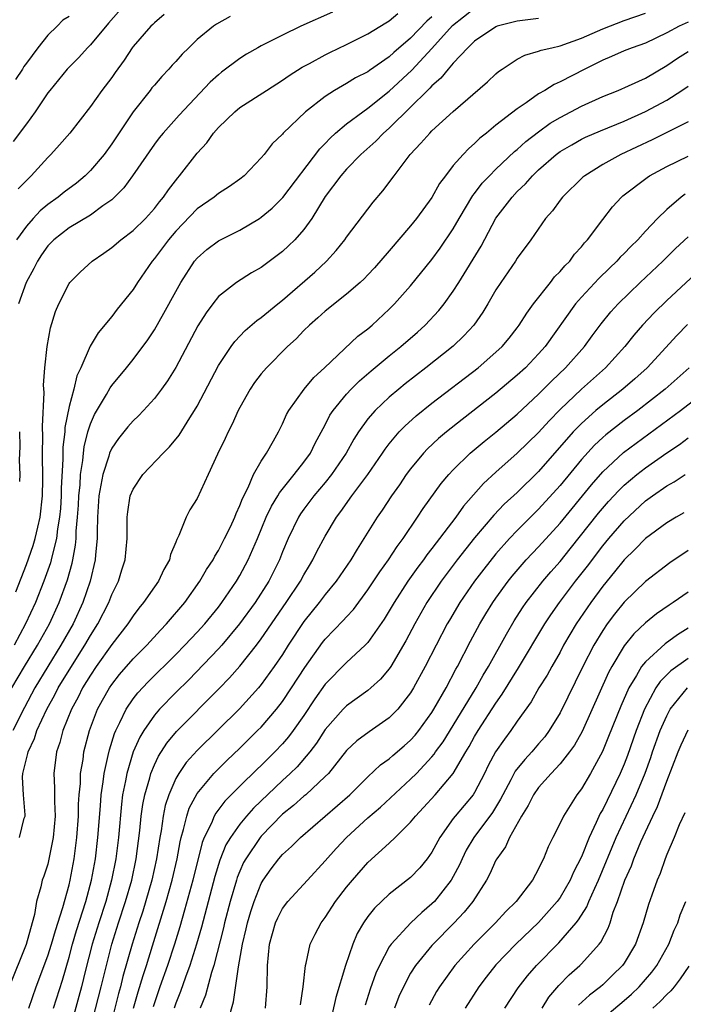
# Model space of a CAD drawing. Units: inches. Extents: x 2508000 to 2509427, y 1485009 to 1488000.
# Drawn here: x 2508218 to 2508281, y 1486629 to 1486722 of the extents above; entities that cross this region are included whole.
import ezdxf

# ---------------------------------------------------------------- set-up
doc = ezdxf.new("R2010")
doc.units = ezdxf.units.IN
doc.header["$MEASUREMENT"] = 0
doc.layers.add('LD25081485_2ft', color=226, linetype='Continuous')

msp = doc.modelspace()

# ---------------------------------------------------------------- linework, layer by layer
at = {"layer": 'LD25081485_2ft'}
for points, elevation in [([(2508217.653, 1486659), (2508218.826, 1486661), (2508220.043, 1486663), (2508221.16, 1486665), (2508222.083, 1486667), (2508222.866, 1486669.134), (2508223.299, 1486670.701), (2508223.358, 1486671), (2508223.614, 1486672.386), (2508223.664, 1486673), (2508223.678, 1486673.678), (2508223.803, 1486675), (2508223.877, 1486676.123), (2508223.913, 1486677), (2508224.028, 1486678.027), (2508224.087, 1486679), (2508224.303, 1486680.303), (2508224.351, 1486681), (2508224.413, 1486681.586), (2508224.771, 1486683), (2508225, 1486683.749), (2508225.372, 1486684.628), (2508226.512, 1486686.512), (2508226.861, 1486687.139), (2508227, 1486687.334), (2508228.387, 1486689), (2508229, 1486689.772), (2508230.366, 1486691.634), (2508231, 1486692.57), (2508231.893, 1486694.106), (2508233, 1486696.165), (2508233.465, 1486697), (2508234.765, 1486699), (2508235, 1486699.287), (2508235.922, 1486700.078), (2508237, 1486700.891), (2508239, 1486701.893), (2508240.836, 1486703), (2508241, 1486703.105), (2508242.036, 1486703.963), (2508243.042, 1486704.957), (2508246.483, 1486709.517), (2508247, 1486710.026), (2508247.465, 1486710.535), (2508247.98, 1486711), (2508249, 1486711.866), (2508250.513, 1486713), (2508251, 1486713.324), (2508253, 1486714.914), (2508255.109, 1486716.891), (2508257, 1486718.929), (2508258.92, 1486721.08), (2508261, 1486722.687)], 8426), ([(2508267, 1486721.728), (2508265, 1486721.498), (2508263.109, 1486721), (2508263, 1486720.961), (2508261, 1486719.61), (2508260.37, 1486719), (2508259, 1486717.552), (2508258.52, 1486717), (2508257.848, 1486716.152), (2508257, 1486715.428), (2508256.804, 1486715.196), (2508256.591, 1486715), (2508255, 1486713.412), (2508253, 1486711.454), (2508252.47, 1486711), (2508251.749, 1486710.251), (2508250.328, 1486709), (2508249, 1486707.623), (2508248.456, 1486707), (2508247, 1486705.051), (2508245.738, 1486703), (2508245, 1486701.963), (2508244.146, 1486701), (2508243.57, 1486700.43), (2508243, 1486699.91), (2508242.486, 1486699.514), (2508241, 1486698.413), (2508240.104, 1486697.896), (2508238.693, 1486697), (2508237, 1486695.677), (2508236.456, 1486695), (2508235.832, 1486694.167), (2508235.078, 1486692.922), (2508233, 1486689.044), (2508232.223, 1486687.776), (2508231.67, 1486687), (2508231, 1486686.117), (2508229.981, 1486685), (2508229.504, 1486684.496), (2508229, 1486684.018), (2508228.521, 1486683.479), (2508227.625, 1486682.375), (2508227, 1486681.474), (2508226.796, 1486681), (2508226.727, 1486680.727), (2508226.153, 1486679), (2508225.991, 1486677.991), (2508225.784, 1486677), (2508225.67, 1486675), (2508225.637, 1486673.637), (2508225.643, 1486673), (2508225.487, 1486671.486), (2508225.455, 1486671), (2508224.976, 1486669), (2508224.304, 1486667), (2508223.378, 1486665), (2508222.241, 1486663), (2508221, 1486661), (2508219.802, 1486659), (2508218.815, 1486657.185), (2508217.721, 1486655)], 8428), ([(2508227.648, 1486722.352), (2508226.695, 1486721.305), (2508225, 1486719.268), (2508224.73, 1486719), (2508223.916, 1486718.084), (2508222.824, 1486717), (2508222.014, 1486715.987), (2508221.184, 1486715), (2508221, 1486714.754), (2508219.818, 1486713), (2508219, 1486711.852), (2508217.779, 1486710.221)], 8414), ([(2508257, 1486721.898), (2508256.512, 1486721.489), (2508255, 1486719.888), (2508253.445, 1486718.555), (2508253, 1486718.137), (2508251.14, 1486716.86), (2508251, 1486716.75), (2508249.841, 1486716.159), (2508249, 1486715.64), (2508247.864, 1486715), (2508247, 1486714.435), (2508245.169, 1486713), (2508243.075, 1486711), (2508243, 1486710.909), (2508242.018, 1486709.982), (2508241.27, 1486709), (2508241, 1486708.675), (2508239.412, 1486707), (2508239, 1486706.673), (2508238.018, 1486705.982), (2508237, 1486705.339), (2508236.589, 1486705), (2508235, 1486703.9), (2508233, 1486701.802), (2508232.309, 1486701), (2508231, 1486699.237), (2508230.793, 1486699), (2508229.428, 1486697), (2508229, 1486696.331), (2508227.516, 1486694.484), (2508227, 1486693.8), (2508225.732, 1486692.269), (2508224.981, 1486691.019), (2508224.099, 1486689), (2508223.74, 1486688.26), (2508223.436, 1486687), (2508223, 1486685.389), (2508222.609, 1486683.392), (2508222.59, 1486683), (2508222.431, 1486681.569), (2508222.428, 1486680.428), (2508222.264, 1486677.736), (2508222.258, 1486677), (2508222.183, 1486675.817), (2508222.107, 1486675), (2508221.914, 1486673.914), (2508221.821, 1486673), (2508221.406, 1486671.406), (2508221.33, 1486671), (2508221.261, 1486670.739), (2508220.645, 1486669), (2508219.851, 1486667), (2508218.932, 1486665), (2508217.844, 1486663)], 8424), ([(2508223, 1486721.92), (2508222.425, 1486721.575), (2508221.889, 1486721), (2508221, 1486720.162), (2508220.078, 1486719), (2508219, 1486717.539), (2508218.778, 1486717.222), (2508218.653, 1486717), (2508217.968, 1486716.032)], 8412), ([(2508218, 1486668), (2508219, 1486670.565), (2508219.636, 1486672.364), (2508219.826, 1486673), (2508220.062, 1486674.063), (2508220.297, 1486675), (2508220.522, 1486677), (2508220.538, 1486678.538), (2508220.499, 1486681), (2508220.532, 1486682.532), (2508220.503, 1486683.497), (2508220.683, 1486686.683), (2508220.612, 1486687.388), (2508220.738, 1486689), (2508220.936, 1486691), (2508221.248, 1486692.752), (2508221.72, 1486694.28), (2508222.035, 1486695), (2508223, 1486696.889), (2508223.083, 1486697), (2508224.042, 1486697.958), (2508225.152, 1486699), (2508226.259, 1486699.741), (2508227, 1486700.263), (2508227.847, 1486701), (2508229, 1486701.87), (2508230.15, 1486703), (2508231, 1486703.929), (2508231.462, 1486704.539), (2508231.863, 1486705), (2508232.307, 1486705.693), (2508233.188, 1486706.812), (2508233.358, 1486707), (2508235, 1486709.107), (2508235.907, 1486710.093), (2508236.531, 1486711), (2508237, 1486711.531), (2508238.53, 1486713), (2508239, 1486713.383), (2508241.496, 1486715), (2508243, 1486715.949), (2508243.617, 1486716.383), (2508244.838, 1486717.162), (2508245.52, 1486717.52), (2508247, 1486718.336), (2508247.44, 1486718.56), (2508249, 1486719.282), (2508251, 1486720.288), (2508252.676, 1486721.325), (2508253, 1486721.503), (2508253.802, 1486722.198)], 8422), ([(2508238.087, 1486721.913), (2508236.807, 1486721.193), (2508236.541, 1486721), (2508235, 1486719.757), (2508234.211, 1486719), (2508233.605, 1486718.394), (2508233, 1486717.718), (2508232.648, 1486717.352), (2508232.357, 1486717), (2508231.699, 1486716.301), (2508231, 1486715.501), (2508230.77, 1486715.23), (2508230.605, 1486715), (2508229, 1486712.99), (2508227, 1486709.987), (2508226.281, 1486709), (2508225, 1486707.479), (2508224.509, 1486707), (2508223.687, 1486706.312), (2508222.547, 1486705.453), (2508221.99, 1486705), (2508221, 1486704.303), (2508220.289, 1486703.71), (2508219.638, 1486703), (2508219, 1486702.266), (2508218.07, 1486701)], 8418), ([(2508231.898, 1486722.102), (2508231, 1486721.337), (2508230.839, 1486721.161), (2508230.66, 1486721), (2508229, 1486719.111), (2508228.915, 1486719), (2508228.167, 1486717.832), (2508227.317, 1486716.683), (2508227, 1486716.212), (2508226.079, 1486715), (2508225, 1486713.486), (2508223.06, 1486711), (2508222.11, 1486709.89), (2508221.305, 1486709), (2508221, 1486708.706), (2508219.464, 1486707), (2508219, 1486706.554), (2508218.239, 1486705.761)], 8416), ([(2508247.687, 1486722.313), (2508244.724, 1486721), (2508243, 1486720.186), (2508241, 1486719.177), (2508240.676, 1486719), (2508239.618, 1486718.382), (2508239, 1486717.984), (2508237.292, 1486716.708), (2508237, 1486716.462), (2508236.237, 1486715.764), (2508233.314, 1486712.686), (2508231.827, 1486711), (2508231.454, 1486710.546), (2508231, 1486709.945), (2508228.95, 1486707), (2508228.138, 1486705.862), (2508227.273, 1486705), (2508227, 1486704.756), (2508226.177, 1486704.177), (2508225, 1486703.302), (2508223, 1486702.106), (2508221.579, 1486701), (2508221, 1486700.415), (2508220.419, 1486699.581), (2508220.039, 1486699), (2508219.7, 1486698.3), (2508218.986, 1486697), (2508218.277, 1486695)], 8420), ([(2508218.366, 1486645), (2508218.808, 1486646.808), (2508218.874, 1486647), (2508218.876, 1486647.124), (2508218.723, 1486649), (2508218.647, 1486650.647), (2508218.681, 1486651), (2508219.139, 1486652.861), (2508219.156, 1486653), (2508219.747, 1486654.253), (2508219.977, 1486655), (2508220.906, 1486657), (2508221.658, 1486658.342), (2508221.988, 1486659), (2508223, 1486660.678), (2508224.478, 1486663), (2508225, 1486663.91), (2508225.694, 1486665), (2508226.713, 1486667), (2508227, 1486667.76), (2508227.625, 1486669), (2508227.942, 1486670.058), (2508228.262, 1486671), (2508228.45, 1486673), (2508228.455, 1486675), (2508228.5, 1486675.5), (2508228.741, 1486677), (2508229, 1486677.627), (2508229.919, 1486679), (2508231.805, 1486681), (2508232.414, 1486681.586), (2508233.31, 1486682.689), (2508234.319, 1486684.319), (2508234.766, 1486685), (2508235, 1486685.407), (2508237, 1486689.227), (2508238.178, 1486691), (2508238.519, 1486691.481), (2508239.494, 1486692.506), (2508240.58, 1486693.419), (2508241, 1486693.708), (2508242.552, 1486695), (2508243, 1486695.348), (2508246.025, 1486697.975), (2508247.115, 1486699), (2508248.019, 1486699.981), (2508248.831, 1486701), (2508249, 1486701.252), (2508251.485, 1486704.515), (2508252.411, 1486705.589), (2508253.446, 1486707), (2508254.957, 1486709), (2508255.958, 1486710.042), (2508256.788, 1486711), (2508257, 1486711.207), (2508259, 1486713.016), (2508262.2, 1486715.8), (2508263, 1486716.542), (2508263.248, 1486716.752), (2508263.584, 1486717), (2508265, 1486717.934), (2508265.706, 1486718.294), (2508267, 1486718.657), (2508267.242, 1486718.757), (2508268.224, 1486719), (2508269, 1486719.166), (2508271, 1486719.879), (2508273, 1486720.771), (2508275, 1486721.544), (2508277, 1486722.231)], 8430), ([(2508281, 1486721.385), (2508280.17, 1486721), (2508279, 1486720.379), (2508277, 1486719.434), (2508275.764, 1486719), (2508275, 1486718.688), (2508273.835, 1486718.165), (2508273, 1486717.831), (2508271.341, 1486717), (2508269, 1486715.783), (2508268.439, 1486715.561), (2508267.564, 1486715), (2508267, 1486714.674), (2508265.834, 1486713.834), (2508265, 1486713.273), (2508263, 1486711.743), (2508262.102, 1486711), (2508261.484, 1486710.516), (2508261, 1486710.027), (2508260.447, 1486709.553), (2508259.917, 1486709), (2508259, 1486707.945), (2508258.258, 1486707), (2508257.724, 1486706.275), (2508257, 1486704.955), (2508255.562, 1486703), (2508255, 1486702.303), (2508253, 1486699.966), (2508251.616, 1486698.384), (2508251, 1486697.72), (2508250.65, 1486697.35), (2508250.27, 1486697), (2508249, 1486695.891), (2508247, 1486694.313), (2508246.318, 1486693.682), (2508245.521, 1486693), (2508245, 1486692.493), (2508244.273, 1486691.727), (2508243.479, 1486691), (2508241.489, 1486689), (2508241, 1486688.422), (2508240.385, 1486687.615), (2508239.98, 1486687), (2508239, 1486685.274), (2508238.86, 1486685), (2508238.275, 1486683.725), (2508237.897, 1486683), (2508237.617, 1486682.383), (2508236.893, 1486680.893), (2508236.045, 1486679), (2508235, 1486676.758), (2508234.319, 1486675.681), (2508233.965, 1486675), (2508233.289, 1486673.29), (2508233.084, 1486672.916), (2508233, 1486672.668), (2508232.503, 1486671.497), (2508232.404, 1486671), (2508231.884, 1486670.116), (2508231.38, 1486669), (2508231, 1486668.473), (2508229.987, 1486667), (2508229.536, 1486666.464), (2508229, 1486665.774), (2508228.496, 1486665), (2508227, 1486663.064), (2508225.548, 1486661), (2508225, 1486660.193), (2508224.268, 1486659), (2508223.849, 1486658.15), (2508223.218, 1486657), (2508222.409, 1486655), (2508222.122, 1486653.878), (2508221.81, 1486653), (2508221.56, 1486651), (2508221.643, 1486649.644), (2508221.628, 1486648.372), (2508221.698, 1486647), (2508221.519, 1486645), (2508221, 1486642.503), (2508220.624, 1486641.376), (2508220.474, 1486641), (2508220.358, 1486640.358), (2508219.964, 1486639), (2508219.773, 1486637.773), (2508219.534, 1486637), (2508218.967, 1486634.967), (2508217.395, 1486631)], 8432), ([(2508219.222, 1486629), (2508219.914, 1486631), (2508221, 1486633.914), (2508221.344, 1486635), (2508221.721, 1486636.279), (2508222.422, 1486638.422), (2508223, 1486640.559), (2508223.106, 1486641), (2508223.473, 1486643), (2508223.743, 1486645), (2508223.891, 1486647), (2508223.898, 1486648.102), (2508223.952, 1486649), (2508224.058, 1486650.059), (2508224.072, 1486651), (2508224.309, 1486652.309), (2508224.392, 1486653), (2508224.919, 1486655), (2508225.673, 1486657), (2508226.137, 1486657.863), (2508226.78, 1486659), (2508227, 1486659.324), (2508227.74, 1486660.26), (2508229, 1486661.72), (2508230.279, 1486663), (2508231.575, 1486664.425), (2508232.145, 1486665), (2508233.84, 1486667), (2508235.267, 1486669), (2508235.892, 1486670.108), (2508236.487, 1486671), (2508236.651, 1486671.349), (2508237, 1486671.879), (2508237.578, 1486673), (2508238.114, 1486674.114), (2508238.519, 1486675), (2508238.646, 1486675.354), (2508239, 1486676.091), (2508239.242, 1486676.758), (2508239.779, 1486677.779), (2508240.296, 1486679), (2508241, 1486680.251), (2508241.499, 1486681), (2508242.161, 1486682.161), (2508242.617, 1486683), (2508243, 1486683.757), (2508243.381, 1486684.619), (2508243.593, 1486685), (2508245.024, 1486687), (2508245.921, 1486688.079), (2508246.935, 1486689), (2508250.049, 1486691.952), (2508251, 1486692.662), (2508251.398, 1486693), (2508253, 1486694.496), (2508253.502, 1486695), (2508255, 1486696.692), (2508257, 1486699.136), (2508257.781, 1486700.219), (2508259, 1486702.014), (2508259.562, 1486703), (2508260.847, 1486705.153), (2508261, 1486705.332), (2508261.711, 1486706.289), (2508262.38, 1486707), (2508263, 1486707.624), (2508264.729, 1486709.271), (2508265, 1486709.473), (2508265.8, 1486710.201), (2508267, 1486711.126), (2508268.084, 1486711.916), (2508269, 1486712.46), (2508271, 1486713.508), (2508273, 1486714.413), (2508274.455, 1486715), (2508275.421, 1486715.421), (2508277, 1486716.15), (2508279, 1486717.325), (2508279.993, 1486718.007), (2508281, 1486718.645)], 8434), ([(2508221.554, 1486629), (2508222.383, 1486631.617), (2508223, 1486633.759), (2508223.329, 1486635), (2508223.713, 1486636.287), (2508224.558, 1486639), (2508225.093, 1486641), (2508225.466, 1486643), (2508225.711, 1486645), (2508225.949, 1486647.948), (2508226.008, 1486649), (2508226.197, 1486650.197), (2508226.279, 1486651), (2508226.673, 1486652.672), (2508226.784, 1486653.216), (2508227.258, 1486654.742), (2508227.369, 1486655), (2508227.763, 1486655.763), (2508228.336, 1486657), (2508229, 1486657.97), (2508229.452, 1486658.548), (2508230.417, 1486659.583), (2508233, 1486662.127), (2508233.861, 1486663), (2508235, 1486664.214), (2508235.718, 1486665), (2508237, 1486666.577), (2508237.326, 1486667), (2508238.678, 1486669), (2508239, 1486669.551), (2508239.771, 1486671), (2508240.645, 1486673), (2508241.477, 1486675), (2508241.956, 1486676.044), (2508242.547, 1486677), (2508242.703, 1486677.296), (2508244.104, 1486679), (2508245, 1486680.163), (2508245.609, 1486681), (2508246.065, 1486681.936), (2508247, 1486683.649), (2508247.449, 1486684.551), (2508247.748, 1486685), (2508249, 1486686.524), (2508249.444, 1486687), (2508250.225, 1486687.775), (2508251.296, 1486688.704), (2508253, 1486690.13), (2508254.085, 1486691), (2508255.648, 1486692.353), (2508256.374, 1486693), (2508257.644, 1486694.356), (2508258.156, 1486695), (2508259, 1486696.178), (2508259.513, 1486697), (2508261.598, 1486700.402), (2508263, 1486703.023), (2508264.512, 1486705), (2508265, 1486705.52), (2508265.762, 1486706.238), (2508266.414, 1486707), (2508267, 1486707.554), (2508268.654, 1486709), (2508269, 1486709.257), (2508270.094, 1486709.906), (2508271, 1486710.413), (2508271.391, 1486710.609), (2508272.783, 1486711.217), (2508275, 1486712.122), (2508277, 1486713.005), (2508279, 1486714.093), (2508280.429, 1486715), (2508281, 1486715.393)], 8436), ([(2508281, 1486712.045), (2508277.646, 1486710.354), (2508274.684, 1486709), (2508273, 1486708.057), (2508271.327, 1486707), (2508271.151, 1486706.85), (2508269.239, 1486705), (2508269, 1486704.697), (2508268.282, 1486703.718), (2508267.649, 1486703), (2508266.251, 1486701), (2508265, 1486699.268), (2508264.834, 1486699), (2508263.455, 1486697), (2508263, 1486696.3), (2508262.25, 1486695), (2508261.775, 1486694.225), (2508260.913, 1486693), (2508260.003, 1486691.997), (2508258.975, 1486691.024), (2508256.419, 1486689), (2508254.497, 1486687.502), (2508253.89, 1486687), (2508253, 1486686.24), (2508251.675, 1486685), (2508251, 1486684.224), (2508250.113, 1486683), (2508249.68, 1486682.32), (2508248.958, 1486681), (2508247.602, 1486679), (2508247, 1486678.261), (2508245.932, 1486677), (2508245, 1486675.741), (2508244.692, 1486675.308), (2508244.5, 1486675), (2508243.532, 1486673), (2508243, 1486671.748), (2508242.706, 1486671), (2508241.71, 1486669), (2508240.436, 1486667), (2508238.985, 1486665), (2508237.302, 1486663), (2508237, 1486662.663), (2508234.224, 1486659.775), (2508233, 1486658.576), (2508231.474, 1486657), (2508231, 1486656.452), (2508229.995, 1486655), (2508229.618, 1486654.382), (2508229.022, 1486653), (2508228.42, 1486651), (2508228.302, 1486650.302), (2508228.023, 1486649), (2508227.901, 1486648.099), (2508227.632, 1486645), (2508227.386, 1486643), (2508226.989, 1486640.989), (2508226.432, 1486639), (2508225.784, 1486637), (2508225.171, 1486635), (2508224.549, 1486632.549), (2508224.175, 1486631), (2508223.926, 1486630.074), (2508221.978, 1486623)], 8438), ([(2508224.173, 1486623.827), (2508226.016, 1486631), (2508226.497, 1486633), (2508227.012, 1486635), (2508227.641, 1486637), (2508228.299, 1486639), (2508228.881, 1486641), (2508229.299, 1486643), (2508229.638, 1486645.638), (2508229.77, 1486647), (2508229.915, 1486648.085), (2508230.102, 1486649), (2508230.566, 1486650.566), (2508230.671, 1486651), (2508231, 1486651.801), (2508231.383, 1486652.617), (2508232.168, 1486653.832), (2508233.075, 1486654.925), (2508237.059, 1486658.941), (2508238.043, 1486659.957), (2508239, 1486661.035), (2508240.557, 1486663), (2508241, 1486663.59), (2508243.339, 1486667), (2508244.672, 1486669), (2508245, 1486669.61), (2508245.518, 1486670.482), (2508245.845, 1486671), (2508246.219, 1486671.781), (2508247, 1486673.232), (2508248.061, 1486675), (2508248.47, 1486675.53), (2508249.51, 1486677), (2508251.006, 1486678.994), (2508252.369, 1486681), (2508252.615, 1486681.386), (2508253, 1486681.882), (2508253.942, 1486683), (2508254.459, 1486683.541), (2508255.509, 1486684.491), (2508257, 1486685.702), (2508261.33, 1486689), (2508263, 1486690.453), (2508263.574, 1486691), (2508264.222, 1486691.778), (2508265, 1486692.75), (2508265.188, 1486693), (2508265.881, 1486694.119), (2508266.522, 1486695), (2508268.105, 1486697), (2508268.486, 1486697.514), (2508269, 1486698.017), (2508269.446, 1486698.555), (2508269.911, 1486699), (2508270.36, 1486699.64), (2508271, 1486700.341), (2508271.287, 1486700.713), (2508271.57, 1486701), (2508273, 1486702.897), (2508273.923, 1486704.077), (2508274.773, 1486705), (2508274.893, 1486705.107), (2508277.152, 1486706.848), (2508277.39, 1486707), (2508279, 1486707.856), (2508281, 1486708.833)], 8440), ([(2508280.718, 1486705.282), (2508280.337, 1486705), (2508279, 1486703.833), (2508278.147, 1486703), (2508277, 1486701.802), (2508276.286, 1486701), (2508275.628, 1486700.372), (2508275, 1486699.701), (2508274.645, 1486699.355), (2508274.339, 1486699), (2508273.648, 1486698.352), (2508272.635, 1486697.365), (2508271, 1486695.629), (2508270.447, 1486695), (2508267.616, 1486691), (2508267, 1486690.308), (2508265.757, 1486689), (2508265, 1486688.296), (2508263, 1486686.616), (2508259.83, 1486684.17), (2508258.366, 1486683), (2508257.625, 1486682.376), (2508256.589, 1486681.411), (2508256.207, 1486681), (2508255, 1486679.543), (2508254.598, 1486679), (2508253.956, 1486678.044), (2508253.203, 1486677), (2508252.332, 1486675.668), (2508251.86, 1486675), (2508250.62, 1486673), (2508249.98, 1486672.02), (2508249.387, 1486671), (2508248.034, 1486669), (2508247, 1486667.75), (2508246.43, 1486667), (2508245, 1486665.218), (2508243.537, 1486663), (2508243, 1486662.147), (2508242.224, 1486661), (2508241, 1486659.315), (2508240.737, 1486659), (2508238.957, 1486657.043), (2508235, 1486653.154), (2508233.985, 1486652.015), (2508233.28, 1486651), (2508233, 1486650.515), (2508232.342, 1486649), (2508232.012, 1486647.988), (2508231.812, 1486647), (2508231.622, 1486645.622), (2508231.502, 1486645), (2508231.205, 1486643), (2508230.765, 1486641), (2508229.907, 1486638.093), (2508229.542, 1486637), (2508228.925, 1486635), (2508228.047, 1486631.953), (2508227.813, 1486631), (2508227.635, 1486630.365), (2508226.777, 1486627)], 8442), ([(2508229.049, 1486629), (2508229.48, 1486630.52), (2508229.938, 1486632.061), (2508230.261, 1486633), (2508230.834, 1486634.835), (2508232.091, 1486639), (2508232.661, 1486641), (2508233.12, 1486643), (2508233.403, 1486644.597), (2508233.506, 1486645), (2508233.735, 1486645.735), (2508234.026, 1486647), (2508234.267, 1486647.733), (2508235, 1486649.102), (2508236.572, 1486651), (2508237.783, 1486652.217), (2508239, 1486653.374), (2508240.671, 1486655), (2508241, 1486655.338), (2508242.438, 1486657), (2508243, 1486657.721), (2508243.85, 1486659), (2508245.077, 1486660.923), (2508246.747, 1486663.253), (2508247, 1486663.576), (2508248.688, 1486665.312), (2508249, 1486665.673), (2508249.637, 1486666.363), (2508251, 1486668.194), (2508252.108, 1486669.892), (2508252.919, 1486671), (2508253.732, 1486672.268), (2508254.296, 1486673), (2508255.659, 1486675), (2508256.182, 1486675.818), (2508257.85, 1486678.149), (2508258.571, 1486679), (2508259, 1486679.454), (2508260.595, 1486681), (2508261.901, 1486682.099), (2508263, 1486682.982), (2508265, 1486684.66), (2508267, 1486686.535), (2508268.223, 1486687.777), (2508269.519, 1486689), (2508271.303, 1486691), (2508272.012, 1486691.988), (2508272.867, 1486693.133), (2508273.766, 1486694.234), (2508274.456, 1486695), (2508276.505, 1486697), (2508278.632, 1486699), (2508279.834, 1486700.166), (2508281, 1486701.268)], 8444), ([(2508283, 1486699.03), (2508279, 1486695.298), (2508277.837, 1486694.163), (2508276.738, 1486693), (2508275.931, 1486692.069), (2508275.08, 1486691), (2508273.27, 1486689), (2508271, 1486686.993), (2508269, 1486685.097), (2508267.97, 1486684.03), (2508267, 1486682.942), (2508265, 1486680.988), (2508263, 1486679.224), (2508261.838, 1486678.162), (2508259.962, 1486676.038), (2508259.225, 1486675), (2508257, 1486672.072), (2508256.525, 1486671.475), (2508256.197, 1486671), (2508255.681, 1486670.319), (2508254.744, 1486669), (2508253.449, 1486667), (2508253, 1486666.219), (2508252.539, 1486665.461), (2508251, 1486663.258), (2508250.758, 1486663), (2508249, 1486661.384), (2508247, 1486659.346), (2508246.031, 1486657.969), (2508245, 1486656.422), (2508243.998, 1486655), (2508243.576, 1486654.424), (2508243, 1486653.76), (2508242.279, 1486653), (2508241, 1486651.747), (2508240.612, 1486651.388), (2508239, 1486649.799), (2508237.61, 1486648.39), (2508236.743, 1486647.257), (2508236.605, 1486647), (2508236.333, 1486646.333), (2508235.671, 1486645), (2508235.477, 1486644.523), (2508234.594, 1486641), (2508233.823, 1486638.177), (2508233.37, 1486636.63), (2508232.88, 1486635), (2508232.227, 1486633), (2508231.512, 1486631), (2508230.891, 1486629.109)], 8446), ([(2508280.955, 1486693.045), (2508279.959, 1486692.041), (2508277.155, 1486689), (2508276.022, 1486687.979), (2508274.896, 1486687), (2508273, 1486685.539), (2508272.356, 1486685), (2508271, 1486683.792), (2508270.241, 1486683), (2508267, 1486679.287), (2508265, 1486677.331), (2508263.782, 1486676.217), (2508262.801, 1486675.199), (2508261, 1486673.076), (2508259.373, 1486671), (2508257.867, 1486669), (2508256.529, 1486667), (2508255.392, 1486665), (2508254.57, 1486663.43), (2508253.137, 1486661), (2508253, 1486660.797), (2508252.178, 1486659.822), (2508251.274, 1486659), (2508251, 1486658.767), (2508249, 1486657.316), (2508248.697, 1486657), (2508247, 1486655.106), (2508246.174, 1486653.826), (2508245.545, 1486653), (2508244.375, 1486651.625), (2508243.732, 1486651), (2508243, 1486650.339), (2508240.268, 1486647.732), (2508239.624, 1486647), (2508239, 1486646.25), (2508238.122, 1486645), (2508237.704, 1486644.296), (2508237.136, 1486642.864), (2508236.666, 1486641.334), (2508235.403, 1486636.597), (2508234.952, 1486635), (2508234.326, 1486633), (2508233.897, 1486631.897), (2508233.439, 1486630.561), (2508233, 1486629.462), (2508232.847, 1486629)], 8448), ([(2508281.088, 1486689), (2508278.86, 1486687), (2508276.282, 1486685), (2508275, 1486684.059), (2508273.281, 1486682.719), (2508273, 1486682.469), (2508272.238, 1486681.762), (2508271, 1486680.403), (2508269, 1486677.981), (2508267, 1486675.752), (2508265, 1486673.767), (2508264.265, 1486673), (2508263, 1486671.561), (2508261.864, 1486670.136), (2508260.998, 1486669.002), (2508259.61, 1486667), (2508258.642, 1486665.358), (2508258.439, 1486665), (2508256.38, 1486661), (2508255.284, 1486659), (2508255, 1486658.539), (2508253.796, 1486657), (2508253, 1486656.197), (2508251.104, 1486654.896), (2508249.956, 1486654.044), (2508249, 1486653.154), (2508247.298, 1486651), (2508247, 1486650.693), (2508245.186, 1486649), (2508245, 1486648.849), (2508244.025, 1486647.975), (2508243, 1486647.165), (2508241, 1486645.126), (2508240.893, 1486645), (2508239.552, 1486643), (2508239.358, 1486642.642), (2508239, 1486641.846), (2508238.756, 1486641.244), (2508238.68, 1486641), (2508238.087, 1486639), (2508237.564, 1486637), (2508237.464, 1486636.536), (2508236.565, 1486633), (2508236.331, 1486632.331), (2508235.779, 1486630.221), (2508235.279, 1486629)], 8450), ([(2508237.936, 1486627.936), (2508238.423, 1486629.577), (2508238.865, 1486632.865), (2508239.237, 1486635), (2508239.585, 1486636.415), (2508239.709, 1486637), (2508240.045, 1486638.045), (2508240.33, 1486639), (2508241, 1486640.668), (2508241.199, 1486641), (2508241.95, 1486642.05), (2508242.666, 1486643), (2508243, 1486643.389), (2508243.852, 1486644.148), (2508244.684, 1486645), (2508247, 1486646.976), (2508249.32, 1486649), (2508251, 1486650.683), (2508252.196, 1486651.804), (2508253, 1486652.373), (2508253.326, 1486652.674), (2508254.411, 1486653.588), (2508255, 1486654.106), (2508255.423, 1486654.577), (2508255.761, 1486655), (2508257, 1486656.714), (2508257.18, 1486657), (2508258.324, 1486659), (2508259.25, 1486660.75), (2508259.397, 1486661), (2508260.625, 1486663.375), (2508261.494, 1486665), (2508262.056, 1486665.944), (2508262.713, 1486667), (2508263, 1486667.406), (2508264.158, 1486669), (2508264.529, 1486669.471), (2508265.44, 1486670.561), (2508265.834, 1486671), (2508267, 1486672.239), (2508269, 1486674.451), (2508271.95, 1486678.05), (2508273, 1486679.243), (2508274.95, 1486681.05), (2508280.303, 1486685), (2508282.886, 1486687)], 8452), ([(2508218.369, 1486683), (2508218.381, 1486681.619), (2508218.34, 1486680.34), (2508218.378, 1486679), (2508218.361, 1486678.361)], 8420), ([(2508241.41, 1486629), (2508241.557, 1486631), (2508241.58, 1486633), (2508241.777, 1486635), (2508242.352, 1486637), (2508242.548, 1486637.452), (2508243, 1486638.324), (2508243.497, 1486639), (2508245.33, 1486641), (2508247, 1486642.786), (2508248.04, 1486643.96), (2508249.007, 1486645), (2508251, 1486646.84), (2508252.17, 1486647.83), (2508255, 1486650.45), (2508255.547, 1486651), (2508257, 1486652.537), (2508257.215, 1486652.785), (2508257.348, 1486653), (2508258.039, 1486653.961), (2508259, 1486655.486), (2508261.156, 1486659), (2508261.808, 1486660.192), (2508262.307, 1486661), (2508263.973, 1486664.027), (2508264.719, 1486665.281), (2508265.496, 1486666.504), (2508265.837, 1486667), (2508267.389, 1486669), (2508268.128, 1486669.872), (2508269, 1486670.866), (2508269.956, 1486672.044), (2508272.616, 1486675.384), (2508273.541, 1486676.459), (2508274.497, 1486677.502), (2508275, 1486677.993), (2508276.194, 1486679), (2508277, 1486679.628), (2508279, 1486681.038), (2508280.18, 1486681.819), (2508281, 1486682.437)], 8454), ([(2508244.68, 1486629.32), (2508244.934, 1486631), (2508245.147, 1486633), (2508245.212, 1486633.212), (2508245.6, 1486635), (2508246.056, 1486635.944), (2508246.614, 1486637), (2508247, 1486637.505), (2508247.969, 1486639), (2508249, 1486640.325), (2508249.556, 1486641), (2508251, 1486642.644), (2508253, 1486644.462), (2508253.57, 1486645), (2508255, 1486646.411), (2508255.454, 1486647), (2508256.203, 1486647.797), (2508257.293, 1486649), (2508259, 1486650.992), (2508260.163, 1486653), (2508260.483, 1486653.517), (2508261, 1486654.439), (2508261.341, 1486655), (2508263, 1486657.581), (2508263.591, 1486658.409), (2508265.117, 1486660.883), (2508267.573, 1486665), (2508268.138, 1486665.862), (2508268.947, 1486667), (2508270.462, 1486669), (2508271.574, 1486670.426), (2508273, 1486672.313), (2508273.566, 1486673), (2508275, 1486674.675), (2508277, 1486676.529), (2508277.655, 1486677), (2508279, 1486677.931), (2508279.696, 1486678.304), (2508280.726, 1486679)], 8456), ([(2508280.599, 1486675.401), (2508279.875, 1486675), (2508279, 1486674.476), (2508277, 1486673.012), (2508276.016, 1486671.983), (2508275, 1486671.018), (2508274.113, 1486669.887), (2508273, 1486668.535), (2508271.875, 1486667), (2508270.516, 1486665), (2508269.339, 1486663), (2508269, 1486662.364), (2508268.22, 1486661), (2508267.793, 1486660.207), (2508267.031, 1486659), (2508266.292, 1486657.708), (2508265, 1486655.898), (2508264.394, 1486655), (2508263.793, 1486654.207), (2508262.955, 1486653), (2508262.271, 1486651.729), (2508261.917, 1486651), (2508261, 1486649.203), (2508260.871, 1486649), (2508260.026, 1486647.974), (2508259.181, 1486647), (2508259, 1486646.765), (2508257.726, 1486645), (2508257, 1486643.623), (2508256.558, 1486643), (2508255.855, 1486642.145), (2508255, 1486641.247), (2508253, 1486639.676), (2508251.625, 1486638.375), (2508251, 1486637.588), (2508250.59, 1486637), (2508250.007, 1486635.993), (2508249.588, 1486635), (2508248.909, 1486633), (2508248.001, 1486629.999), (2508246.893, 1486625.107)], 8458), ([(2508281, 1486671.876), (2508279.278, 1486670.722), (2508277, 1486668.983), (2508275, 1486667.055), (2508274.09, 1486665.91), (2508273.409, 1486665), (2508273, 1486664.393), (2508272.167, 1486663), (2508271.153, 1486661), (2508269, 1486656.665), (2508267.993, 1486655), (2508267.569, 1486654.431), (2508267, 1486653.75), (2508266.365, 1486653), (2508265.692, 1486652.308), (2508264.807, 1486651.193), (2508264.397, 1486650.397), (2508263.636, 1486649), (2508263.431, 1486648.569), (2508262.681, 1486647.319), (2508260.936, 1486645), (2508260.215, 1486643.785), (2508259.824, 1486643), (2508259.573, 1486642.427), (2508259, 1486641.328), (2508258.813, 1486641), (2508257.231, 1486639), (2508257, 1486638.759), (2508256.042, 1486637.958), (2508255.021, 1486636.979), (2508253.175, 1486635), (2508253, 1486634.737), (2508252.073, 1486633), (2508251.737, 1486632.263), (2508251.218, 1486630.782), (2508250.735, 1486629.265)], 8460), ([(2508281, 1486667.975), (2508279.598, 1486667), (2508279.231, 1486666.769), (2508278.051, 1486665.95), (2508277, 1486665.1), (2508275.922, 1486664.078), (2508275, 1486662.941), (2508273.843, 1486661), (2508273.551, 1486660.448), (2508271.077, 1486654.923), (2508270.359, 1486653.641), (2508269.898, 1486653), (2508269, 1486651.877), (2508268.163, 1486651), (2508267, 1486649.679), (2508266.518, 1486649), (2508266.011, 1486647.989), (2508265.389, 1486647), (2508264.262, 1486645), (2508263.887, 1486644.113), (2508263.081, 1486643), (2508263, 1486642.852), (2508262.432, 1486641.568), (2508262.126, 1486641), (2508260.841, 1486639), (2508260.022, 1486637.978), (2508259.053, 1486636.947), (2508257.128, 1486635), (2508257, 1486634.855), (2508255.454, 1486633), (2508255, 1486632.268), (2508254.324, 1486631), (2508253.912, 1486630.088), (2508253.505, 1486629)], 8462), ([(2508281, 1486664.588), (2508280.009, 1486663.991), (2508278.862, 1486663.138), (2508277, 1486661.462), (2508276.632, 1486661), (2508276.153, 1486660.153), (2508275.435, 1486659), (2508274.7, 1486657.3), (2508273.556, 1486654.444), (2508272.967, 1486653.033), (2508271.847, 1486651), (2508271, 1486649.554), (2508270.571, 1486649), (2508269.312, 1486647), (2508269, 1486646.319), (2508268.319, 1486645), (2508267.883, 1486644.117), (2508267.454, 1486643), (2508267.285, 1486642.715), (2508267, 1486642.063), (2508266.427, 1486641), (2508264.907, 1486639), (2508263.937, 1486638.063), (2508262.969, 1486637), (2508261.977, 1486636.023), (2508260.968, 1486635), (2508259.154, 1486633), (2508257.715, 1486631), (2508257.443, 1486630.557), (2508256.728, 1486629.272)], 8464), ([(2508281, 1486661.774), (2508279.398, 1486660.602), (2508278.388, 1486659.612), (2508277.983, 1486659), (2508276.924, 1486657), (2508276.15, 1486655), (2508275.314, 1486652.686), (2508275, 1486651.873), (2508274.623, 1486651), (2508273, 1486647.62), (2508272.769, 1486647.231), (2508272.391, 1486646.391), (2508271.719, 1486645), (2508271, 1486643.175), (2508270.271, 1486641.73), (2508269.96, 1486641), (2508269, 1486639.373), (2508268.735, 1486639), (2508267, 1486637.031), (2508264.875, 1486635), (2508263, 1486633.048), (2508262.095, 1486631.905), (2508261.407, 1486631), (2508260.126, 1486629)], 8466), ([(2508263.843, 1486629), (2508265.094, 1486630.906), (2508265.966, 1486632.034), (2508266.796, 1486633), (2508268.881, 1486635.119), (2508270.511, 1486637), (2508270.733, 1486637.268), (2508271.511, 1486638.489), (2508271.712, 1486639), (2508272.254, 1486640.254), (2508272.607, 1486641), (2508274.273, 1486645), (2508276.13, 1486649), (2508276.97, 1486651.03), (2508277.509, 1486652.491), (2508277.677, 1486653), (2508278.397, 1486655), (2508279, 1486656.404), (2508279.323, 1486657), (2508280.951, 1486659)], 8468), ([(2508267.313, 1486629), (2508267.962, 1486630.038), (2508268.895, 1486631.105), (2508269.873, 1486632.127), (2508270.857, 1486633), (2508271, 1486633.145), (2508272.666, 1486635), (2508272.816, 1486635.184), (2508273.509, 1486636.491), (2508273.689, 1486637), (2508273.988, 1486637.988), (2508274.381, 1486639), (2508275.079, 1486641), (2508275.683, 1486642.317), (2508275.928, 1486643), (2508276.585, 1486644.585), (2508277, 1486645.52), (2508277.688, 1486647), (2508278.119, 1486647.881), (2508279, 1486650.274), (2508280.059, 1486653), (2508280.339, 1486653.661), (2508281, 1486655.09)], 8470), ([(2508280.69, 1486647.31), (2508280.164, 1486646.164), (2508279.691, 1486645), (2508279, 1486643.384), (2508278.847, 1486643), (2508278.379, 1486641.621), (2508278.096, 1486641), (2508277.594, 1486639.594), (2508277.291, 1486638.709), (2508276.805, 1486637), (2508276.069, 1486635), (2508275, 1486633.218), (2508274.848, 1486633), (2508273.923, 1486632.077), (2508273, 1486631.189), (2508272.787, 1486631), (2508271.773, 1486630.227), (2508270.733, 1486629.267)], 8472), ([(2508273, 1486628.027), (2508275, 1486629.704), (2508275.69, 1486630.31), (2508276.427, 1486631), (2508277.616, 1486632.383), (2508278.085, 1486633), (2508279.207, 1486635), (2508279.709, 1486636.291), (2508280.033, 1486637), (2508280.264, 1486637.736), (2508280.802, 1486639)], 8474), ([(2508281.069, 1486632.932), (2508280.265, 1486631.735), (2508279.692, 1486631), (2508279.371, 1486630.629), (2508279, 1486630.267), (2508278.378, 1486629.622), (2508277.704, 1486629)], 8476)]:
    msp.add_lwpolyline(points, dxfattribs=dict(at, elevation=elevation))

doc.saveas('drawing.dxf')
